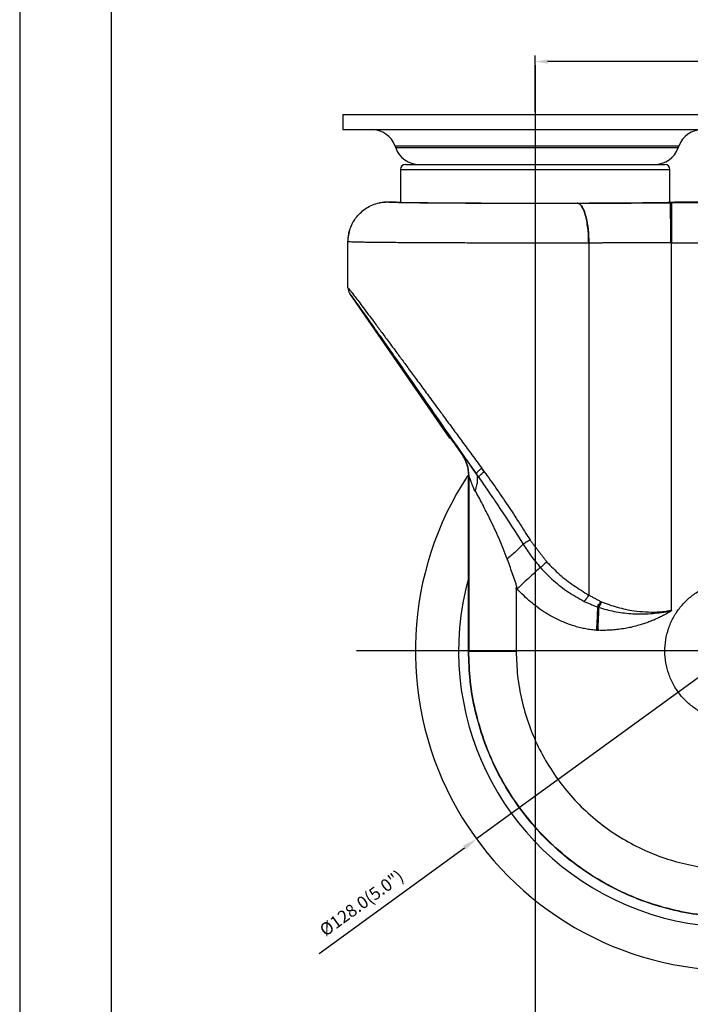
# Model space of a CAD drawing. Extents: x 14329 to 14906, y 1168 to 1634.
# Drawn here: x 14329 to 14463, y 1275 to 1472 of the extents above; entities that cross this region are included whole.
import ezdxf

# ---------------------------------------------------------------- set-up
doc = ezdxf.new("R2010")
doc.units = 0
doc.layers.get('0').update_dxf_attribs({"linetype": 'CONTINUOUS'})
doc.layers.get('DEFPOINTS').update_dxf_attribs({"linetype": 'CONTINUOUS'})
doc.layers.add('3', color=3, linetype='CONTINUOUS')
doc.styles.add('ROMANS', font='romans.shx', dxfattribs={"height": 2.5})
doc.dimstyles.get("Standard").update_dxf_attribs({"dimtxt": 2.5, "dimasz": 2.5, "dimexe": 1.25, "dimexo": 0.625, "dimtad": 1, "dimzin": 0, "dimdsep": 46, "dimlunit": 6, "dimtxsty": 'ROMANS', "dimcen": -2.5, "dimclrd": 4, "dimclre": 4, "dimclrt": 7, "dimadec": 0, "dimazin": 0, "dimtfac": 1, "dimtmove": 0, "dimatfit": 3, "dimfxl": 0, "dimtolj": 1, "dimtzin": 0, "dimarcsym": 0})

# ---------------------------------------------------------------- blocks, each defined once
blk = doc.blocks.new('*D176')
at = {"color": 4, "lineweight": -2}
for p, q in [((14526.36, 1384.98), (14528.79, 1386.74)), ((14523.93, 1383.21), (14420.44, 1307.9)), ((14388.91, 1284.97), (14418.01, 1306.14))]:
    blk.add_line(p, q, dxfattribs=at)
at = {"color": 4}
for points in [[(14526.07, 1385.38), (14526.65, 1384.58), (14523.93, 1383.21)], [(14417.72, 1306.54), (14418.3, 1305.73), (14420.44, 1307.9)]]:
    blk.add_solid(points, dxfattribs=at)
at = {"layer": 'DEFPOINTS', "color": 0}
for p in [(14523.93, 1383.21), (14420.44, 1307.9)]:
    blk.add_point(p, dxfattribs=at)
at = {"color": 7, "insert": (14397.41, 1295.05), "char_height": 2.5, "attachment_point": 5, "rotation": 36.0422, "style": 'ROMANS'}
blk.add_mtext('\\A1;%%C128.0(5.0")', dxfattribs=at)

msp = doc.modelspace()

# ---------------------------------------------------------------- linework, layer by layer
at = {"color": 1}
msp.add_line((14328.908, 1633.656), (14328.908, 1212.674), dxfattribs=at)
at = {"color": 4}
for p, q in [((14432.185, 1453.548), (14432.185, 1464.854)), ((14532.231, 1463.604), (14434.685, 1463.604)), ((14432.185, 1462.859), (14432.185, 1275.088)), ((14546.477, 1345.558), (14396.393, 1345.558)), ((14546.477, 1345.558), (14396.393, 1345.558)), ((14432.185, 1344.933), (14432.185, 1259.239))]:
    msp.add_line(p, q, dxfattribs=at)
for p, q in [((14393.685, 1452.995), (14394.192, 1452.995)), ((14393.685, 1452.995), (14393.685, 1449.995)), ((14394.192, 1452.995), (14432.185, 1452.995)), ((14423.576, 1452.995), (14424.313, 1452.995)), ((14432.185, 1452.995), (14470.187, 1452.995)), ((14393.685, 1449.995), (14394.192, 1449.995)), ((14394.192, 1449.995), (14432.185, 1449.995)), ((14432.185, 1449.995), (14470.187, 1449.995)), ((14460.984, 1446.677), (14404.126, 1446.677)), ((14460.855, 1446.314), (14404.256, 1446.314)), ((14405.185, 1441.995), (14432.185, 1441.995)), ((14406.185, 1442.995), (14432.185, 1442.995)), ((14432.185, 1442.995), (14458.185, 1442.995)), ((14432.185, 1441.995), (14459.185, 1441.995)), ((14402.685, 1435.506), (14404.186, 1435.506)), ((14440.656, 1435.261), (14440.633, 1435.261)), ((14459.253, 1435.285), (14459.534, 1435.285)), ((14480.957, 1435.285), (14459.534, 1435.285)), ((14460.184, 1435.506), (14480.75, 1435.506)), ((14394.685, 1418.311), (14394.685, 1427.506)), ((14442.924, 1427.261), (14442.924, 1356.759)), ((14459.534, 1353.678), (14459.534, 1427.285)), ((14459.534, 1427.285), (14480.957, 1427.285)), ((14415.089, 1388.197), (14395.04, 1417.173)), ((14418.895, 1380.565), (14418.833, 1380.546)), ((14418.833, 1345.548), (14418.833, 1380.197)), ((14444.925, 1354.266), (14444.765, 1354.315)), ((14428.394, 1345.544), (14428.394, 1345.548))]:
    msp.add_line(p, q)
for centre, radius, start, end in [((14399.418, 1444.995), 5, 19.65382, 90), ((14465.693, 1444.995), 5, 90, 160.34618), ((14408.965, 1447.995), 5, 199.65382, 270), ((14456.146, 1447.995), 5, 270, 340.34618), ((14406.185, 1441.995), 1, 90, 180), ((14458.185, 1441.995), 1, 0, 90), ((14472.185, 1345.558), 64, 146.68502, 329.38112), ((14472.185, 1345.558), 55.327, 164.64272, 329.38112)]:
    msp.add_arc(centre, radius, start, end)
msp.add_ellipse((14432.185, 1435.508), major_axis=(28, 0), ratio=0.0087269, start_param=3.1505213, end_param=6.2742566)
for points in [[(14404.126, 1446.677), (14404.256, 1446.314)], [(14460.855, 1446.314), (14460.984, 1446.677)], [(14405.185, 1441.995), (14405.185, 1435.443)], [(14459.185, 1435.443), (14459.185, 1441.995)], [(14402.685, 1435.506), (14404.186, 1435.506)], [(14442.944, 1427.261), (14442.924, 1427.261)], [(14459.534, 1427.285), (14459.287, 1427.285)], [(14415.089, 1388.197), (14415.182, 1388.197)], [(14417.397, 1385.093), (14417.474, 1385.117)], [(14418.895, 1380.565), (14418.895, 1345.548)], [(14420.425, 1380.988), (14420.794, 1380.456)], [(14421.493, 1382.152), (14422.002, 1381.458)], [(14418.833, 1380.546), (14418.833, 1380.197)], [(14420.794, 1380.456), (14420.963, 1380.211)], [(14431.18, 1367.789), (14431.234, 1367.704)], [(14431.234, 1367.704), (14434.531, 1363.37)], [(14426.693, 1364.072), (14426.589, 1363.988)], [(14426.689, 1363.71), (14426.589, 1363.988)], [(14428.345, 1358.195), (14428.361, 1357.972)], [(14428.563, 1357.979), (14428.345, 1358.195)], [(14428.361, 1357.972), (14428.385, 1357.961)], [(14428.385, 1357.961), (14428.498, 1357.92)], [(14428.498, 1357.92), (14428.563, 1357.98)], [(14441.997, 1355.481), (14444.765, 1354.315)], [(14442.924, 1356.759), (14445.318, 1355.466)], [(14445.318, 1355.466), (14445.457, 1355.408)], [(14444.792, 1354.882), (14444.765, 1354.315)], [(14444.942, 1354.828), (14444.792, 1354.882)], [(14444.925, 1354.266), (14444.942, 1354.828)], [(14458.566, 1353.418), (14458.418, 1353.393)], [(14459.533, 1353.612), (14458.488, 1353.501)], [(14458.565, 1353.424), (14458.978, 1353.516)], [(14459.534, 1353.678), (14459.534, 1353.606)], [(14444.871, 1349.69), (14444.544, 1349.706)], [(14444.544, 1349.697), (14444.871, 1349.689)], [(14444.899, 1349.69), (14444.916, 1349.69)], [(14418.833, 1345.548), (14418.895, 1345.548)], [(14428.394, 1345.485), (14428.394, 1345.544)]]:
    msp.add_open_spline(points, degree=1)
for points, knots in [([(14394.685, 1427.506), (14394.773, 1428.404), (14394.949, 1430.201), (14396.329, 1432.6), (14398.358, 1434.408), (14400.609, 1435.369), (14402.094, 1435.467), (14402.685, 1435.506)], [0, 0, 0, 0, 0.214473, 0.4289533, 0.6442883, 0.858513, 1, 1, 1, 1]), ([(14401.022, 1435.321), (14401.057, 1435.332), (14401.591, 1435.497), (14402.157, 1435.501), (14402.685, 1435.506)], [0, 0, 0, 0, 0.0661355, 1, 1, 1, 1]), ([(14402.685, 1435.506), (14402.73, 1435.496), (14402.82, 1435.476), (14403.456, 1435.446), (14404.449, 1435.418), (14405.822, 1435.39), (14407.547, 1435.365), (14409.603, 1435.341), (14411.963, 1435.319), (14414.594, 1435.3), (14417.461, 1435.284), (14420.526, 1435.27), (14423.749, 1435.26), (14427.083, 1435.253), (14430.488, 1435.25), (14433.913, 1435.25), (14437.322, 1435.253), (14439.529, 1435.258), (14440.633, 1435.261)], [0, 0, 0, 0, 0.062486, 0.1249767, 0.1874682, 0.2499623, 0.3124584, 0.3749569, 0.4374564, 0.4999582, 0.562461, 0.6249653, 0.6874699, 0.7499756, 0.8124815, 0.8749881, 0.9374938, 1, 1, 1, 1]), ([(14404.186, 1435.506), (14404.212, 1435.499), (14404.263, 1435.486), (14404.482, 1435.471), (14404.693, 1435.462), (14404.758, 1435.46)], [0, 0, 0, 0, 0.430321, 0.8248314, 1, 1, 1, 1]), ([(14442.924, 1427.261), (14442.914, 1427.78), (14442.895, 1428.82), (14442.757, 1430.321), (14442.544, 1431.708), (14442.256, 1432.931), (14441.906, 1433.934), (14441.509, 1434.678), (14441.079, 1435.16), (14440.781, 1435.227), (14440.633, 1435.261)], [0, 0, 0, 0, 0.1247066, 0.2494126, 0.3745645, 0.5000001, 0.6254356, 0.7505874, 0.8752934, 1, 1, 1, 1]), ([(14440.656, 1435.261), (14442.681, 1435.265), (14446.731, 1435.275), (14452.968, 1435.283), (14457.158, 1435.284), (14459.253, 1435.285)], [0, 0, 0, 0, 0.3333519, 0.6667228, 1, 1, 1, 1]), ([(14440.656, 1435.261), (14440.877, 1435.189), (14441.322, 1435.045), (14441.934, 1433.988), (14442.464, 1432.319), (14442.859, 1430.007), (14442.916, 1428.175), (14442.944, 1427.261)], [0, 0, 0, 0, 0.1863264, 0.3731196, 0.56055, 0.7807035, 1, 1, 1, 1]), ([(14459.253, 1435.285), (14459.256, 1435.213), (14459.263, 1435.068), (14459.272, 1434.011), (14459.28, 1432.342), (14459.286, 1430.03), (14459.287, 1428.199), (14459.287, 1427.285)], [0, 0, 0, 0, 0.18632673, 0.37312005, 0.56055018, 0.78070329, 1, 1, 1, 1]), ([(14459.534, 1435.285), (14459.534, 1435.251), (14459.534, 1435.183), (14459.534, 1434.699), (14459.534, 1433.956), (14459.534, 1432.953), (14459.534, 1431.736), (14459.534, 1430.35), (14459.534, 1428.847), (14459.534, 1427.806), (14459.534, 1427.285)], [0, 0, 0, 0, 0.125, 0.25, 0.375, 0.5, 0.6250001, 0.75, 0.8750001, 1, 1, 1, 1]), ([(14394.685, 1427.506), (14394.704, 1428.031), (14394.734, 1428.852), (14394.998, 1429.627), (14395.093, 1429.906)], [0, 0, 0, 0, 0.6396634, 1, 1, 1, 1]), ([(14442.924, 1427.261), (14441.515, 1427.258), (14438.706, 1427.253), (14434.396, 1427.25), (14430.106, 1427.25), (14425.852, 1427.253), (14421.649, 1427.26), (14417.534, 1427.27), (14413.567, 1427.283), (14410.331, 1427.298), (14407.745, 1427.312), (14405.712, 1427.325), (14403.422, 1427.342), (14400.997, 1427.364), (14399.246, 1427.384), (14398.189, 1427.399), (14397.639, 1427.407), (14397.095, 1427.417), (14396.569, 1427.427), (14395.951, 1427.441), (14395.327, 1427.459), (14394.809, 1427.481), (14394.728, 1427.498), (14394.685, 1427.506)], [0, 0, 0, 0, 0.0627832, 0.1251884, 0.1865108, 0.2476124, 0.3095106, 0.3722054, 0.435697, 0.4999852, 0.5384758, 0.5782398, 0.6192771, 0.6831997, 0.749984, 0.7678105, 0.7872324, 0.8082494, 0.8308617, 0.8550691, 0.8989517, 0.9472623, 1, 1, 1, 1]), ([(14459.277, 1427.285), (14457.356, 1427.284), (14453.515, 1427.283), (14447.798, 1427.275), (14444.085, 1427.266), (14442.229, 1427.261)], [0, 0, 0, 0, 0.3333351, 0.6666629, 1, 1, 1, 1]), ([(14459.287, 1427.285), (14457.455, 1427.284), (14453.781, 1427.283), (14448.3, 1427.275), (14444.732, 1427.266), (14442.944, 1427.261)], [0, 0, 0, 0, 0.3317628, 0.6650961, 1, 1, 1, 1]), ([(14394.685, 1418.311), (14394.732, 1418.265), (14394.828, 1418.172), (14395.399, 1417.44), (14396.095, 1416.528), (14396.832, 1415.552), (14397.72, 1414.372), (14398.76, 1412.979), (14399.955, 1411.374), (14401.31, 1409.551), (14402.824, 1407.51), (14404.367, 1405.427), (14405.912, 1403.335), (14407.442, 1401.262), (14409.086, 1399.032), (14410.844, 1396.647), (14412.574, 1394.297), (14414.268, 1391.992), (14415.923, 1389.739), (14417.684, 1387.342), (14419.55, 1384.801), (14420.835, 1383.049), (14421.493, 1382.152)], [0, 0, 0, 0, 0.0623803, 0.1261932, 0.1666893, 0.2085816, 0.2520885, 0.2972625, 0.3447474, 0.394691, 0.4472203, 0.5024444, 0.547598, 0.5950572, 0.6448547, 0.6970189, 0.7515746, 0.7961866, 0.8433281, 0.8930066, 0.9452288, 1, 1, 1, 1]), ([(14394.685, 1418.311), (14394.701, 1418.108), (14394.733, 1417.702), (14394.938, 1417.349), (14395.04, 1417.173)], [0, 0, 0, 0, 0.50000055, 1, 1, 1, 1]), ([(14420.9, 1380.32), (14419.47, 1382.38), (14416.61, 1386.499), (14412.414, 1392.53), (14408.344, 1398.37), (14404.887, 1403.318), (14402.075, 1407.33), (14399.863, 1410.476), (14398.09, 1412.985), (14396.746, 1414.875), (14395.812, 1416.172), (14395.181, 1417.028), (14395.087, 1417.125), (14395.04, 1417.173)], [0, 0, 0, 0, 0.125751, 0.2514516, 0.3770288, 0.502411, 0.587115, 0.6695268, 0.7522123, 0.8143583, 0.8763685, 0.9382606, 1, 1, 1, 1]), ([(14415.182, 1388.197), (14415.216, 1388.157), (14415.286, 1388.076), (14415.758, 1387.42), (14416.461, 1386.428), (14417.083, 1385.541), (14417.397, 1385.093)], [0, 0, 0, 0, 0.2346106, 0.4814018, 0.7383342, 1, 1, 1, 1]), ([(14417.397, 1385.093), (14417.782, 1384.443), (14418.363, 1383.462), (14418.769, 1381.829), (14418.812, 1380.969), (14418.833, 1380.546)], [0, 0, 0, 0, 0.4989088, 0.7532658, 1, 1, 1, 1]), ([(14417.474, 1385.117), (14417.884, 1384.412), (14418.705, 1383.004), (14418.831, 1381.378), (14418.895, 1380.565)], [0, 0, 0, 0, 0.5, 1, 1, 1, 1]), ([(14417.474, 1385.117), (14417.537, 1385.042), (14417.629, 1384.93), (14418.043, 1384.359), (14418.543, 1383.662), (14419.324, 1382.561), (14420.079, 1381.487), (14420.451, 1380.958)], [0, 0, 0, 0, 0.26315, 0.3886518, 0.5182773, 0.7628639, 1, 1, 1, 1]), ([(14420.109, 1377.586), (14419.929, 1378.04), (14419.596, 1378.878), (14419.211, 1379.836), (14418.956, 1380.46), (14418.915, 1380.531), (14418.895, 1380.565)], [0, 0, 0, 0, 0.3098612, 0.5724152, 0.7973899, 1, 1, 1, 1]), ([(14421.489, 1382.14), (14421.3, 1381.99), (14420.921, 1381.69), (14420.57, 1381.335), (14420.397, 1381.091), (14420.416, 1381.022), (14420.425, 1380.988)], [0, 0, 0, 0, 0.2797436, 0.5593972, 0.7797561, 1, 1, 1, 1]), ([(14420.41, 1381.017), (14420.531, 1380.841), (14420.774, 1380.49), (14421.016, 1380.139), (14421.137, 1379.963)], [0, 0, 0, 0, 0.5001571, 1, 1, 1, 1]), ([(14420.9, 1380.32), (14420.901, 1380.369), (14420.905, 1380.468), (14421.179, 1380.773), (14421.556, 1381.113), (14421.853, 1381.343), (14422.002, 1381.458)], [0, 0, 0, 0, 0.2797536, 0.5594197, 0.7797653, 1, 1, 1, 1]), ([(14421.998, 1381.446), (14421.903, 1381.576), (14421.733, 1381.808), (14421.563, 1382.038), (14421.489, 1382.14)], [0, 0, 0, 0, 0.55992441, 1, 1, 1, 1]), ([(14421.998, 1381.446), (14422.797, 1380.339), (14424.393, 1378.126), (14426.709, 1374.721), (14428.969, 1371.277), (14430.441, 1368.955), (14431.176, 1367.795)], [0, 0, 0, 0, 0.2507354, 0.5009517, 0.7507396, 1, 1, 1, 1]), ([(14420.186, 1377.636), (14420.317, 1378.011), (14420.58, 1378.761), (14420.706, 1379.759), (14420.643, 1380.253), (14420.611, 1380.499)], [0, 0, 0, 0, 0.3349945, 0.669972, 1, 1, 1, 1]), ([(14420.963, 1380.211), (14421.569, 1379.339), (14422.962, 1377.334), (14425.954, 1372.957), (14428.246, 1369.35), (14429.775, 1366.944)], [0, 0, 0, 0, 0.2040352, 0.4689684, 1, 1, 1, 1]), ([(14423.143, 1371.964), (14422.631, 1372.975), (14421.863, 1374.494), (14420.9, 1376.421), (14420.423, 1377.232), (14420.186, 1377.636)], [0, 0, 0, 0, 0.50031092, 0.75127243, 1, 1, 1, 1]), ([(14426.589, 1363.988), (14426.061, 1365.365), (14425.011, 1368.108), (14423.763, 1370.682), (14423.143, 1371.964)], [0, 0, 0, 0, 0.5022298, 1, 1, 1, 1]), ([(14519.601, 1370.004), (14520.464, 1368.187), (14522.191, 1364.553), (14523.979, 1358.776), (14525.153, 1352.852), (14525.634, 1346.829), (14525.436, 1340.791), (14524.563, 1334.814), (14523.017, 1328.973), (14520.82, 1323.346), (14518.007, 1317.999), (14514.607, 1313.005), (14510.663, 1308.429), (14506.231, 1304.324), (14501.363, 1300.745), (14496.121, 1297.742), (14490.576, 1295.346), (14484.795, 1293.588), (14478.852, 1292.501), (14472.825, 1292.088), (14466.79, 1292.354), (14460.824, 1293.303), (14455.003, 1294.92), (14449.4, 1297.179), (14444.088, 1300.059), (14439.138, 1303.521), (14434.605, 1307.515), (14430.555, 1311.998), (14427.038, 1316.91), (14424.095, 1322.185), (14421.761, 1327.759), (14420.089, 1333.562), (14419.03, 1339.516), (14418.899, 1343.537), (14418.833, 1345.548)], [0, 0, 0, 0, 0.0312485, 0.0625004, 0.0937501, 0.1249985, 0.1562508, 0.1875007, 0.2187479, 0.2499995, 0.2812513, 0.312499, 0.3437494, 0.3750015, 0.4062493, 0.4374985, 0.4687503, 0.5, 0.5312497, 0.5625015, 0.5937507, 0.6249985, 0.6562506, 0.687501, 0.7187487, 0.7500005, 0.7812521, 0.8124993, 0.8437493, 0.8750015, 0.9062499, 0.9374996, 0.9687515, 1, 1, 1, 1]), ([(14519.546, 1369.976), (14520.408, 1368.161), (14522.132, 1364.532), (14523.918, 1358.763), (14525.091, 1352.849), (14525.572, 1346.834), (14525.375, 1340.806), (14524.505, 1334.837), (14522.962, 1329.005), (14520.77, 1323.385), (14517.963, 1318.046), (14514.57, 1313.058), (14510.633, 1308.487), (14506.209, 1304.387), (14501.351, 1300.81), (14496.115, 1297.808), (14490.573, 1295.411), (14484.793, 1293.651), (14478.849, 1292.563), (14472.825, 1292.15), (14466.795, 1292.415), (14460.838, 1293.364), (14455.026, 1294.978), (14449.431, 1297.233), (14444.127, 1300.108), (14439.184, 1303.564), (14434.657, 1307.552), (14430.608, 1312.029), (14427.094, 1316.939), (14424.151, 1322.211), (14421.82, 1327.781), (14420.149, 1333.576), (14419.092, 1339.524), (14418.961, 1343.539), (14418.895, 1345.548)], [0, 0, 0, 0, 0.0312539, 0.0624846, 0.0937251, 0.1249753, 0.1562034, 0.1874386, 0.2186934, 0.2499248, 0.2811561, 0.3124101, 0.3436452, 0.3748743, 0.4061251, 0.4373658, 0.4686411, 0.4999387, 0.5312367, 0.5625116, 0.5937517, 0.6250035, 0.6562322, 0.6874672, 0.7187213, 0.7499525, 0.7811838, 0.8124387, 0.843729, 0.8750008, 0.9062446, 0.937516, 0.9687473, 1, 1, 1, 1]), ([(14429.775, 1366.943), (14429.395, 1366.529), (14428.625, 1365.688), (14427.342, 1364.615), (14426.693, 1364.072)], [0, 0, 0, 0, 0.4936744, 1, 1, 1, 1]), ([(14431.176, 1367.795), (14431.036, 1367.712), (14430.757, 1367.544), (14430.368, 1367.309), (14430.024, 1367.099), (14429.858, 1366.995), (14429.775, 1366.944)], [0, 0, 0, 0, 0.2499996, 0.4999995, 0.7499999, 1, 1, 1, 1]), ([(14429.775, 1366.943), (14430.304, 1366.133), (14431.362, 1364.512), (14432.612, 1363.032), (14433.237, 1362.293)], [0, 0, 0, 0, 0.5000504, 1, 1, 1, 1]), ([(14428.394, 1345.485), (14428.451, 1343.837), (14428.563, 1340.54), (14429.438, 1335.657), (14430.815, 1330.898), (14432.736, 1326.325), (14435.16, 1321.997), (14438.05, 1317.966), (14441.38, 1314.293), (14445.101, 1311.021), (14449.165, 1308.186), (14453.523, 1305.828), (14458.121, 1303.981), (14462.897, 1302.659), (14467.79, 1301.882), (14472.742, 1301.669), (14477.691, 1302.012), (14482.574, 1302.909), (14487.322, 1304.359), (14491.874, 1306.331), (14496.173, 1308.798), (14500.161, 1311.739), (14503.793, 1315.109), (14507.025, 1318.864), (14509.811, 1322.963), (14512.115, 1327.35), (14513.914, 1331.966), (14515.18, 1336.757), (14515.894, 1341.66), (14516.054, 1346.612), (14515.66, 1351.553), (14514.695, 1356.41), (14513.228, 1361.149), (14511.812, 1364.129), (14511.105, 1365.618)], [0, 0, 0, 0, 0.0312154, 0.0624723, 0.0937297, 0.1249563, 0.156262, 0.1875664, 0.2187768, 0.2500341, 0.2812907, 0.3125028, 0.3437526, 0.3750144, 0.4062249, 0.4374705, 0.4687554, 0.500061, 0.5313676, 0.5626532, 0.593902, 0.6251104, 0.6563718, 0.6876211, 0.7188334, 0.7500903, 0.7813468, 0.8125575, 0.8438067, 0.8750699, 0.906282, 0.9375289, 0.9687858, 1, 1, 1, 1]), ([(14428.385, 1357.961), (14428.401, 1357.952), (14428.424, 1357.94), (14428.456, 1357.939), (14428.476, 1357.945), (14428.493, 1357.959), (14428.513, 1357.988), (14428.538, 1358.078), (14428.54, 1358.293), (14428.44, 1358.734), (14428.185, 1359.598), (14427.578, 1361.296), (14427.045, 1362.745), (14426.689, 1363.71)], [0, 0, 0, 0, 0.0088232, 0.0122925, 0.0154932, 0.0188067, 0.0225809, 0.0323537, 0.0633721, 0.1257894, 0.2506654, 0.5004418, 1, 1, 1, 1]), ([(14434.531, 1363.37), (14434.409, 1363.265), (14434.165, 1363.054), (14433.812, 1362.757), (14433.489, 1362.491), (14433.321, 1362.359), (14433.237, 1362.293)], [0, 0, 0, 0, 0.2499991, 0.4999993, 0.749999, 1, 1, 1, 1]), ([(14434.531, 1363.37), (14435.366, 1362.521), (14437.046, 1360.811), (14439.905, 1358.621), (14441.915, 1357.381), (14442.924, 1356.759)], [0, 0, 0, 0, 0.3298123, 0.6634911, 1, 1, 1, 1]), ([(14433.237, 1362.293), (14432.944, 1362.022), (14432.35, 1361.474), (14431.19, 1360.404), (14429.907, 1359.22), (14429.007, 1358.389), (14428.563, 1357.98)], [0, 0, 0, 0, 0.24685998, 0.50025337, 0.75351507, 1, 1, 1, 1]), ([(14433.237, 1362.293), (14434.1, 1361.386), (14435.823, 1359.575), (14438.794, 1357.295), (14440.931, 1356.085), (14441.997, 1355.481)], [0, 0, 0, 0, 0.33453, 0.6681141, 1, 1, 1, 1]), ([(14486.185, 1345.548), (14486.148, 1344.778), (14486.075, 1343.237), (14485.481, 1340.989), (14484.561, 1338.863), (14483.295, 1336.918), (14481.721, 1335.215), (14479.892, 1333.789), (14477.857, 1332.676), (14475.665, 1331.917), (14473.377, 1331.538), (14471.058, 1331.533), (14468.768, 1331.902), (14466.572, 1332.65), (14464.532, 1333.753), (14462.697, 1335.17), (14461.115, 1336.866), (14459.842, 1338.805), (14458.906, 1340.927), (14458.324, 1343.172), (14458.116, 1345.482), (14458.302, 1347.794), (14458.864, 1350.044), (14459.78, 1352.175), (14461.034, 1354.126), (14462.6, 1355.837), (14464.423, 1357.271), (14466.452, 1358.393), (14468.641, 1359.162), (14470.927, 1359.552), (14473.247, 1359.569), (14475.535, 1359.206), (14477.746, 1358.486), (14479.08, 1357.713), (14479.747, 1357.326)], [0, 0, 0, 0, 0.031239, 0.0625, 0.0937616, 0.1249995, 0.156245, 0.1875102, 0.2187617, 0.2499894, 0.2812391, 0.31251, 0.3437634, 0.3749954, 0.4062497, 0.4375154, 0.4687583, 0.4999909, 0.5312515, 0.5625171, 0.5937561, 0.6249936, 0.6562582, 0.6875202, 0.7187539, 0.7499951, 0.7812603, 0.8125161, 0.8437484, 0.875, 0.9062709, 0.9375226, 0.9687501, 1, 1, 1, 1]), ([(14428.361, 1357.972), (14428.366, 1357.406), (14428.376, 1356.247), (14428.392, 1354.861), (14428.398, 1353.821), (14428.399, 1353.112), (14428.397, 1352.428), (14428.395, 1351.768), (14428.394, 1351.074), (14428.394, 1350.298), (14428.394, 1349.588), (14428.394, 1349.108), (14428.395, 1348.881), (14428.395, 1348.768), (14428.395, 1348.711), (14428.395, 1348.683), (14428.395, 1348.669), (14428.395, 1348.662), (14428.395, 1348.658), (14428.395, 1348.656), (14428.395, 1348.655), (14428.395, 1348.655), (14428.395, 1348.655), (14428.395, 1348.655), (14428.395, 1348.655), (14428.395, 1348.655), (14428.395, 1348.655), (14428.395, 1348.623), (14428.395, 1348.329), (14428.395, 1347.72), (14428.395, 1346.716), (14428.395, 1345.974), (14428.394, 1345.548)], [0, 0, 0, 0, 0.1367753, 0.2797147, 0.3346974, 0.3879989, 0.4508363, 0.4999047, 0.5474132, 0.61826, 0.6874508, 0.7187051, 0.7343296, 0.7421412, 0.7460469, 0.7479994, 0.748976, 0.7494641, 0.7497082, 0.7498302, 0.7498911, 0.7499217, 0.7499369, 0.7499444, 0.7499483, 0.7499504, 0.7499513, 0.7499522, 0.7575915, 0.8209954, 0.8970024, 1, 1, 1, 1]), ([(14444.544, 1349.697), (14444.181, 1349.726), (14443.45, 1349.784), (14442.361, 1349.964), (14441.268, 1350.183), (14439.817, 1350.588), (14438.021, 1351.225), (14436.075, 1352.118), (14434.334, 1353.155), (14432.765, 1354.199), (14431.302, 1355.354), (14429.895, 1356.602), (14429.024, 1357.502), (14428.563, 1357.98)], [0, 0, 0, 0, 0.0593373, 0.1192821, 0.1795735, 0.2407776, 0.364372, 0.489581, 0.5886402, 0.6940542, 0.7961693, 0.8918772, 1, 1, 1, 1]), ([(14442.924, 1356.759), (14442.852, 1356.638), (14442.709, 1356.398), (14442.471, 1356.054), (14442.23, 1355.738), (14442.074, 1355.566), (14441.997, 1355.481)], [0, 0, 0, 0, 0.25000004, 0.49999984, 0.74999946, 1, 1, 1, 1]), ([(14444.765, 1354.315), (14444.864, 1354.49), (14445.06, 1354.84), (14445.232, 1355.257), (14445.318, 1355.466)], [0, 0, 0, 0, 0.5, 1, 1, 1, 1]), ([(14445.457, 1355.408), (14445.374, 1355.201), (14445.21, 1354.788), (14445.02, 1354.44), (14444.925, 1354.266)], [0, 0, 0, 0, 0.4999991, 1, 1, 1, 1]), ([(14445.457, 1355.408), (14446.511, 1355.015), (14448.626, 1354.226), (14451.629, 1353.621), (14454.311, 1353.354), (14456.644, 1353.322), (14458.198, 1353.451), (14458.978, 1353.516)], [0, 0, 0, 0, 0.2477768, 0.4971195, 0.6643438, 0.8314128, 1, 1, 1, 1]), ([(14444.544, 1349.706), (14444.584, 1350.533), (14444.663, 1352.183), (14444.731, 1353.605), (14444.765, 1354.315)], [0, 0, 0, 0, 0.5015153, 1, 1, 1, 1]), ([(14444.925, 1354.266), (14444.909, 1353.929), (14444.876, 1353.251), (14444.843, 1352.319), (14444.81, 1351.561), (14444.781, 1351.019), (14444.778, 1350.536), (14444.694, 1350.205), (14444.777, 1349.931), (14444.853, 1349.799), (14444.916, 1349.69)], [0, 0, 0, 0, 0.2430981, 0.4901579, 0.6073689, 0.724451, 0.8269006, 0.9068424, 0.9239481, 1, 1, 1, 1]), ([(14459.474, 1353.581), (14459.221, 1353.427), (14458.824, 1353.186), (14458.331, 1352.909), (14458.069, 1352.765), (14457.95, 1352.701), (14457.918, 1352.687), (14457.905, 1352.681), (14457.865, 1352.666), (14457.805, 1352.642), (14457.739, 1352.616), (14457.67, 1352.579), (14457.605, 1352.531), (14457.422, 1352.418), (14457.184, 1352.302), (14456.877, 1352.163), (14456.603, 1352.022), (14456.392, 1351.943), (14456.277, 1351.898), (14456.272, 1351.896), (14456.27, 1351.895), (14456.27, 1351.895), (14456.27, 1351.895), (14456.27, 1351.895), (14456.27, 1351.895), (14456.27, 1351.895), (14456.27, 1351.895), (14456.269, 1351.895), (14456.268, 1351.894), (14456.266, 1351.893), (14456.263, 1351.891), (14456.255, 1351.888), (14456.24, 1351.88), (14456.211, 1351.865), (14456.151, 1351.836), (14456.03, 1351.779), (14455.778, 1351.674), (14455.266, 1351.489), (14454.689, 1351.25), (14454.098, 1351.041), (14453.656, 1350.907), (14453.203, 1350.756), (14452.452, 1350.548), (14451.468, 1350.286), (14450.192, 1350.037), (14448.931, 1349.857), (14447.605, 1349.729), (14446.27, 1349.667), (14445.373, 1349.681), (14444.916, 1349.688)], [0, 0, 0, 0, 0.058275, 0.0910324, 0.1109165, 0.1170249, 0.1173795, 0.1179431, 0.1196979, 0.1257175, 0.130704, 0.1336445, 0.1408954, 0.1465928, 0.175752, 0.1927372, 0.2128911, 0.2360405, 0.2368452, 0.2371324, 0.2371678, 0.2371687, 0.2371697, 0.2371715, 0.2371752, 0.2371824, 0.2371971, 0.2372263, 0.2372847, 0.2374016, 0.2376354, 0.2381029, 0.2390379, 0.2409072, 0.2446444, 0.2521144, 0.2670523, 0.2981237, 0.3589412, 0.3896174, 0.4210481, 0.4494659, 0.4832031, 0.574021, 0.6492156, 0.7379615, 0.823885, 0.9103987, 1, 1, 1, 1]), ([(14444.925, 1354.266), (14445.959, 1353.98), (14448.06, 1353.398), (14451.39, 1352.983), (14454.877, 1352.905), (14457.224, 1353.229), (14458.418, 1353.393)], [0, 0, 0, 0, 0.2374869, 0.4829406, 0.7370809, 1, 1, 1, 1]), ([(14459.475, 1353.591), (14459.474, 1353.591), (14459.46, 1353.591), (14459.415, 1353.584), (14459.251, 1353.562), (14459.098, 1353.536), (14458.978, 1353.516)], [0, 0, 0, 0, 0.0094167, 0.0799824, 0.2732386, 1, 1, 1, 1]), ([(14418.895, 1345.548), (14418.895, 1345.547), (14418.895, 1345.544), (14418.896, 1345.541), (14418.899, 1345.532), (14418.927, 1345.521), (14419.056, 1345.513), (14419.383, 1345.507), (14419.86, 1345.504), (14420.614, 1345.502), (14421.669, 1345.501), (14422.932, 1345.501), (14424.222, 1345.5), (14425.397, 1345.499), (14426.594, 1345.497), (14427.53, 1345.497), (14428.167, 1345.489), (14428.34, 1345.488), (14428.389, 1345.485), (14428.394, 1345.485)], [0, 0, 0, 0, 0.0011524, 0.0032322, 0.0101899, 0.0353166, 0.130366, 0.2003436, 0.285257, 0.3850948, 0.4998437, 0.6148445, 0.7148748, 0.7999213, 0.8699724, 0.9649876, 0.9900031, 0.9989081, 1, 1, 1, 1])]:
    msp.add_open_spline(points, degree=3, knots=knots)
msp.add_solid([(14434.685, 1464.021), (14434.685, 1463.188), (14432.185, 1463.604)], dxfattribs=at)
at = {"layer": '3'}
msp.add_line((14347.242, 1612.558), (14347.242, 1229.558), dxfattribs=at)

# ---------------------------------------------------------------- dimensions: what is measured, and where the dimension line sits
dim = msp.add_diameter_dim_2p(p1=(14523.934, 1383.215), p2=(14420.435, 1307.902), text='%%C128.0(5.0")', dimstyle='Standard', override={"dimscale": 2, "dimtxt": 4, "dimasz": 1.5, "dimlunit": 2, "dimadec": 4})
dim.commit()
dim.dimension.update_dxf_attribs({"geometry": '*D176', "text_midpoint": (14399.263, 1292.495), "dimtype": 163})

doc.saveas('drawing.dxf')
